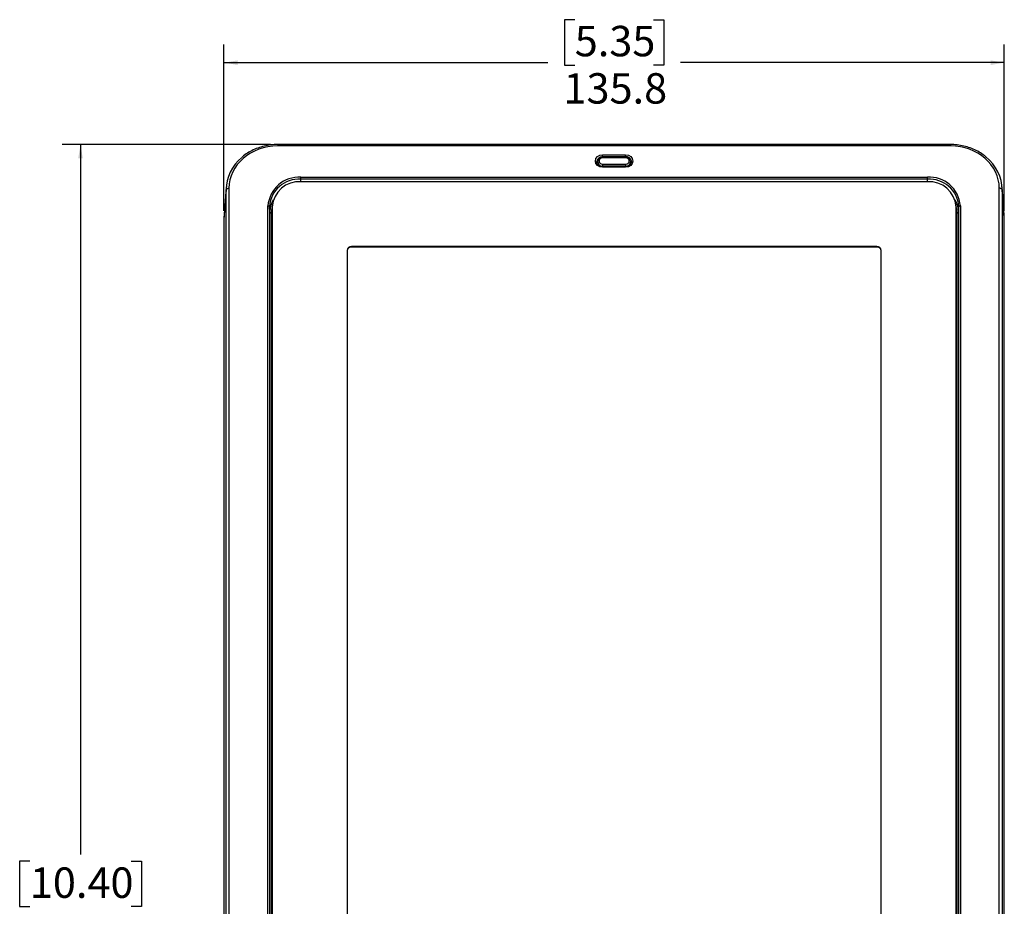
# Model space of a CAD drawing. Units: millimetres. Extents: x 94 to 3371, y 279 to 1972.
# Drawn here: x 2173 to 2345, y 437 to 591 of the extents above; entities that cross this region are included whole.
import ezdxf

# ---------------------------------------------------------------- set-up
doc = ezdxf.new("R2010")
doc.units = ezdxf.units.MM
doc.layers.add('TITLE', color=250, linetype='Continuous')
doc.styles.add('SLDTEXTSTYLE0', font='TXT', dxfattribs={"width": 0.605})
doc.dimstyles.new('SLDDIMSTYLE1', dxfattribs={"dimtxt": 5.136637, "dimasz": 2.37998, "dimexe": 0, "dimexo": 0.0625, "dimgap": 1.284159, "dimtad": 0, "dimtih": 1, "dimtoh": 1, "dimdec": 1, "dimrnd": 1e-09, "dimzin": 12, "dimdsep": 46, "dimtxsty": 'SLDTEXTSTYLE0', "dimsah": 1, "dimcen": 0.09, "dimadec": 0, "dimazin": 3, "dimtfac": 1, "dimtofl": 0, "dimtmove": 0, "dimatfit": 3, "dimfxl": 1, "dimfrac": 2, "dimtolj": 1, "dimtzin": 12, "dimarcsym": 0})

# ---------------------------------------------------------------- blocks, each defined once
blk = doc.blocks.new('_D_29')
at = {"layer": 'TITLE'}
for p, q in [((2217.11, 569.19), (2180.88, 569.19)), ((2184.06, 569.19), (2184.06, 445.7)), ((2175.24, 444.52), (2173.47, 444.52)), ((2173.47, 444.52), (2173.47, 436.64)), ((2192.88, 444.52), (2194.64, 444.52)), ((2194.64, 444.52), (2194.64, 436.64)), ((2173.47, 436.64), (2175.24, 436.64)), ((2194.64, 436.64), (2192.88, 436.64)), ((2184.06, 304.92), (2184.06, 428.4)), ((2216.11, 304.92), (2180.88, 304.92))]:
    blk.add_line(p, q, dxfattribs=at)
for points in [[(2184.06, 569.19), (2183.66, 566.81), (2184.45, 566.81)], [(2184.06, 304.92), (2184.45, 307.3), (2183.66, 307.3)]]:
    blk.add_solid(points, dxfattribs=at)
at = {"layer": 'TITLE', "char_height": 5.292, "attachment_point": 1, "style": 'SLDTEXTSTYLE0'}
for s, insert in [('10.40', (2175.24, 443.46)), ('264.3', (2175.24, 435.23))]:
    blk.add_mtext(s, dxfattribs=dict(at, insert=insert))
blk = doc.blocks.new('_D_31')
at = {"layer": 'TITLE'}
for p, q in [((2270.05, 590.9), (2268.28, 590.9)), ((2268.28, 590.9), (2268.28, 583.01)), ((2283.77, 590.9), (2285.53, 590.9)), ((2285.53, 590.9), (2285.53, 583.01)), ((2209.02, 557.67), (2209.02, 586.61)), ((2344.79, 557.67), (2344.79, 586.61)), ((2209.02, 583.43), (2265.34, 583.43)), ((2268.28, 583.01), (2270.05, 583.01)), ((2285.53, 583.01), (2283.77, 583.01)), ((2344.79, 583.43), (2288.47, 583.43))]:
    blk.add_line(p, q, dxfattribs=at)
for points in [[(2209.02, 583.43), (2211.4, 583.03), (2211.4, 583.83)], [(2344.79, 583.43), (2342.41, 583.83), (2342.41, 583.03)]]:
    blk.add_solid(points, dxfattribs=at)
at = {"layer": 'TITLE', "char_height": 5.292, "attachment_point": 1, "style": 'SLDTEXTSTYLE0'}
for s, insert in [('5.35', (2270.05, 589.83)), ('135.8', (2268.09, 581.6))]:
    blk.add_mtext(s, dxfattribs=dict(at, insert=insert))

msp = doc.modelspace()

# ---------------------------------------------------------------- linework, layer by layer
at = {"color": 7, "linetype": 'Continuous', "lineweight": 25}
for p, q in [((2335.42788, 569.18839), (2218.38321, 569.18839)), ((2335.42788, 568.93839), (2218.38321, 568.93839)), ((2274.90555, 567.4118), (2278.90555, 567.4118)), ((2274.90555, 567.06815), (2274.90555, 567.4118)), ((2278.90555, 567.06815), (2274.90555, 567.06815)), ((2278.90555, 567.06815), (2278.90555, 567.4118)), ((2274.02706, 566.27661), (2273.98642, 565.89053)), ((2274.02706, 566.27661), (2274.04073, 566.35788)), ((2278.90555, 565.36412), (2274.90555, 565.36412)), ((2278.90583, 566.99869), (2274.90583, 566.99869)), ((2278.90583, 566.87369), (2274.90583, 566.87369)), ((2274.90583, 565.77772), (2278.90583, 565.77772)), ((2274.90583, 565.77772), (2274.90583, 565.44305)), ((2278.90583, 565.44305), (2274.90583, 565.44305)), ((2278.90583, 565.77772), (2278.90583, 565.44305)), ((2279.77011, 566.36139), (2279.7846, 566.27661)), ((2279.82487, 565.89402), (2279.7846, 566.27661)), ((2279.90953, 566.22458), (2279.90638, 566.27196)), ((2278.90555, 565.23912), (2274.90555, 565.23912)), ((2222.40555, 563.50345), (2331.40555, 563.50345)), ((2222.40555, 563.16644), (2222.40555, 563.50345)), ((2331.40555, 563.16644), (2222.40555, 563.16644)), ((2331.40555, 562.71136), (2222.40555, 562.71136)), ((2331.40555, 563.16644), (2331.40555, 563.50345)), ((2209.3887, 561.34039), (2209.02142, 556.39973)), ((2209.40733, 561.84188), (2209.04002, 556.90072)), ((2209.3887, 402.93379), (2209.3887, 561.34039)), ((2209.88839, 561.58166), (2209.88839, 403.17506)), ((2343.9227, 403.17506), (2343.9227, 561.58166)), ((2344.77107, 556.90072), (2344.40376, 561.84188)), ((2344.78968, 556.39973), (2344.4224, 561.34039)), ((2344.4224, 561.34039), (2344.4224, 402.93379)), ((2216.66412, 411.34155), (2216.66412, 558.53123)), ((2337.14697, 558.53123), (2337.14697, 411.34155)), ((2216.91397, 558.41059), (2216.91397, 411.22092)), ((2216.98442, 557.40187), (2216.91397, 558.41059)), ((2217.23427, 557.28123), (2217.23427, 410.09155)), ((2217.40555, 558.38123), (2217.40555, 411.19155)), ((2336.40555, 411.19155), (2336.40555, 558.38123)), ((2336.57682, 410.09155), (2336.57682, 557.28123)), ((2336.82667, 557.40187), (2336.89712, 558.41059)), ((2336.89712, 411.22092), (2336.89712, 558.41059)), ((2209.02142, 556.39973), (2209.02142, 359.13714)), ((2344.78968, 359.13714), (2344.78968, 556.39973)), ((2230.43555, 550.77753), (2230.43555, 418.79526)), ((2322.62555, 551.42705), (2231.18555, 551.42705)), ((2231.18555, 551.36355), (2231.18555, 551.42705)), ((2322.62555, 551.36355), (2231.18555, 551.36355)), ((2322.62555, 551.36355), (2322.62555, 551.42705)), ((2323.37555, 418.79526), (2323.37555, 550.77753))]:
    msp.add_line(p, q, dxfattribs=at)
at = {"color": 8, "linetype": 'Continuous', "lineweight": 25}
for p, q in [((2218.38321, 569.18839), (2218.38321, 568.93839)), ((2335.42788, 569.18839), (2335.42788, 568.93839)), ((2278.90555, 566.99869), (2278.90555, 567.06815)), ((2274.90555, 565.23912), (2274.90555, 565.36412)), ((2274.90583, 566.99869), (2274.90583, 566.87369)), ((2274.90583, 565.36412), (2274.90583, 565.44305)), ((2278.90555, 565.23912), (2278.90555, 565.36412)), ((2278.90583, 566.99869), (2278.90583, 566.87369)), ((2222.40555, 562.71136), (2222.40555, 563.16644)), ((2331.40555, 562.71136), (2331.40555, 563.16644)), ((2216.98442, 410.46157), (2216.98442, 557.40187)), ((2336.82667, 557.40187), (2336.82667, 410.46157))]:
    msp.add_line(p, q, dxfattribs=at)
at = {"color": 7, "linetype": 'Continuous', "lineweight": 25, "flags": 128}
for points in [[(2274.90555, 565.23912), (2274.42551, 565.32181), (2274.01855, 565.5573), (2273.74663, 565.90973), (2273.65114, 566.32546), (2273.74663, 566.74119), (2274.01855, 567.09362), (2274.42551, 567.32911), (2274.90555, 567.4118)], [(2278.90555, 567.4118), (2279.38559, 567.32911), (2279.79254, 567.09362), (2280.06446, 566.74119), (2280.15995, 566.32546), (2280.06446, 565.90973), (2279.79254, 565.5573), (2279.38559, 565.32181), (2278.90555, 565.23912)], [(2274.90583, 566.87369), (2274.66368, 566.83198), (2274.4584, 566.71319), (2274.32124, 566.53541), (2274.27307, 566.3257), (2274.32124, 566.116), (2274.4584, 565.93822), (2274.66368, 565.81943), (2274.90583, 565.77772)], [(2278.90583, 565.77772), (2279.14797, 565.81943), (2279.35326, 565.93822), (2279.49042, 566.116), (2279.53859, 566.3257), (2279.49042, 566.53541), (2279.35326, 566.71319), (2279.14797, 566.83198), (2278.90583, 566.87369)], [(2209.3887, 561.34039), (2209.40121, 561.3879), (2209.43162, 561.43335), (2209.47882, 561.47506), (2209.54106, 561.5115), (2209.61607, 561.54133), (2209.70109, 561.56346), (2209.79299, 561.57707), (2209.88839, 561.58166)], [(2344.4224, 561.34039), (2344.40989, 561.3879), (2344.37947, 561.43335), (2344.33228, 561.47506), (2344.27003, 561.5115), (2344.19502, 561.54133), (2344.11001, 561.56346), (2344.01811, 561.57707), (2343.9227, 561.58166)], [(2216.66412, 558.53123), (2216.71183, 558.52893), (2216.75778, 558.52213), (2216.80028, 558.51106), (2216.83779, 558.49615), (2216.86891, 558.47793), (2216.89251, 558.45707), (2216.90772, 558.43435), (2216.91397, 558.41059)], [(2336.89712, 558.41059), (2336.90338, 558.43435), (2336.91858, 558.45707), (2336.94218, 558.47793), (2336.9733, 558.49615), (2337.01081, 558.51106), (2337.05332, 558.52213), (2337.09927, 558.52893), (2337.14697, 558.53123)], [(2216.98442, 557.40187), (2216.99068, 557.37811), (2217.00588, 557.35539), (2217.02948, 557.33453), (2217.06061, 557.31631), (2217.09811, 557.3014), (2217.14062, 557.29033), (2217.18657, 557.28353), (2217.23427, 557.28123)], [(2336.57682, 557.28123), (2336.62452, 557.28353), (2336.67047, 557.29033), (2336.71298, 557.3014), (2336.75049, 557.31631), (2336.78161, 557.33453), (2336.80521, 557.35539), (2336.82042, 557.37811), (2336.82667, 557.40187)]]:
    msp.add_lwpolyline(points, dxfattribs=at)
at = {"color": 8, "linetype": 'Continuous', "lineweight": 25, "flags": 128}
for points in [[(2217.4058, 558.42513), (2217.33364, 558.15493), (2217.23427, 557.28123)], [(2336.57682, 557.28123), (2336.47746, 558.15493), (2336.40529, 558.42513)]]:
    msp.add_lwpolyline(points, dxfattribs=at)
at = {"color": 8, "linetype": 'Continuous', "lineweight": 25}
for centre, radius, start, end in [((2274.84377, 566.12291), 0.94726, 86.2608716, 174.1856898), ((2278.96468, 566.11535), 0.95463, 9.4424317, 93.5514156), ((2274.82857, 566.2416), 0.80228, 177.4989966, 275.5258198), ((2278.9728, 566.25245), 0.81216, 265.2701685, 1.7050152)]:
    msp.add_arc(centre, radius, start, end, dxfattribs=at)
at = {"color": 7, "linetype": 'Continuous', "lineweight": 25}
for centre, radius, start, end in [((2222.06145, 558.09986), 5.41454, 86.3563776, 175.4304117), ((2222.06232, 558.01427), 5.16358, 86.188739, 175.5980503), ((2222.09305, 558.02039), 4.70137, 86.188739, 175.5980503), ((2331.77913, 558.1339), 5.38253, 4.2333139, 93.9798968), ((2331.74877, 558.01427), 5.16358, 4.4019497, 93.811261), ((2331.71805, 558.02039), 4.70137, 4.4019497, 93.811261), ((2221.20272, 557.38045), 4.21835, 148.7002409, 179.7090783), ((2332.60838, 557.38045), 4.21835, 0.2909217, 31.2997591), ((2231.13867, 550.7234), 0.70521, 86.188739, 175.5980503), ((2231.13867, 550.6599), 0.70521, 86.188739, 175.5980503), ((2322.67242, 550.7234), 0.70521, 4.4019497, 93.811261), ((2322.67242, 550.6599), 0.70521, 4.4019497, 93.811261)]:
    msp.add_arc(centre, radius, start, end, dxfattribs=at)
for centre, major_axis, ratio, start_param, end_param in [((2218.39357, 561.57269), (8.50512, -0.03588), 0.866020907, 1.575668126, 3.145246478), ((2335.41752, 561.57269), (8.50512, 0.03588), 0.866020907, 6.279531483, 7.849109834), ((2218.39357, 561.32269), (9.00468, -0.06913), 0.866979997, 2.345678743, 3.148181147), ((2335.41752, 561.32269), (9.00468, 0.06913), 0.866979997, 6.276596814, 7.093043093), ((2218.0269, 556.39023), (9.00543, -0.03799), 0.866020907, 3.080961824, 3.145246478), ((2335.78419, 556.39023), (9.00543, 0.03799), 0.866020907, 6.279531483, 6.343816137)]:
    msp.add_ellipse(centre, major_axis=major_axis, ratio=ratio, start_param=start_param, end_param=end_param, dxfattribs=at)
for points, knots in [([(2218.38321, 569.18839), (2218.17345, 569.18454), (2217.57173, 569.17347), (2216.58385, 569.05176), (2215.44612, 568.78215), (2214.35589, 568.3851), (2213.34235, 567.86038), (2212.61042, 567.39407), (2212.2574, 567.07462), (2212.17745, 567.00228)], [0, 0, 0, 0, 0.091825773, 0.263405347, 0.435063172, 0.606696899, 0.778283734, 0.949789431, 1, 1, 1, 1]), ([(2341.54909, 567.07394), (2341.4806, 567.13479), (2341.13754, 567.43957), (2340.41706, 567.88988), (2339.40309, 568.4076), (2338.31235, 568.79766), (2337.17432, 569.06104), (2336.2039, 569.17525), (2335.61998, 569.18514), (2335.42788, 569.18839)], [0, 0, 0, 0, 0.043365388, 0.217201943, 0.391265853, 0.565515833, 0.739915869, 0.914438364, 1, 1, 1, 1]), ([(2274.90555, 565.36412), (2274.84311, 565.36706), (2274.65965, 565.37569), (2274.36697, 565.47368), (2274.09336, 565.6808), (2273.922, 565.94345), (2273.91411, 566.13046), (2273.9104, 566.21844)], [0, 0, 0, 0, 0.115090122, 0.338194401, 0.564904382, 0.795285747, 1, 1, 1, 1]), ([(2274.90583, 566.99869), (2274.83498, 566.99414), (2274.65161, 566.98235), (2274.37583, 566.86231), (2274.13888, 566.64258), (2274.07365, 566.45245), (2274.04364, 566.36501)], [0, 0, 0, 0, 0.179191884, 0.463778837, 0.753373447, 1, 1, 1, 1]), ([(2279.88977, 566.26545), (2279.898, 566.22214), (2279.92659, 566.07156), (2279.82396, 565.82416), (2279.59692, 565.56867), (2279.27406, 565.39648), (2279.02495, 565.3746), (2278.90555, 565.36412)], [0, 0, 0, 0, 0.098422723, 0.342157535, 0.558874559, 0.788555504, 1, 1, 1, 1]), ([(2279.76414, 566.36811), (2279.73618, 566.45314), (2279.67733, 566.63212), (2279.45936, 566.84286), (2279.18928, 566.97646), (2278.99362, 566.9918), (2278.90583, 566.99869)], [0, 0, 0, 0, 0.239560516, 0.504275435, 0.777572852, 1, 1, 1, 1])]:
    msp.add_open_spline(points, degree=3, knots=knots, dxfattribs=at)

# ---------------------------------------------------------------- dimensions: what is measured, and where the dimension line sits
at = {"layer": 'TITLE'}
dim = msp.add_linear_dim(base=(2344.78968, 583.43012), p1=(2209.02142, 556.39973), p2=(2344.78968, 556.39973), dimstyle='SLDDIMSTYLE1', dxfattribs=at)
dim.commit()
dim.dimension.update_dxf_attribs({"geometry": '_D_31', "text_midpoint": (2276.90555, 583.43012), "dimtype": 160})
dim = msp.add_linear_dim(base=(2184.05781, 304.91699), p1=(2218.38321, 569.18839), p2=(2217.38055, 304.91699), angle=90, dimstyle='SLDDIMSTYLE1', dxfattribs=at)
dim.commit()
dim.dimension.update_dxf_attribs({"geometry": '_D_29', "text_midpoint": (2184.05781, 437.05269), "dimtype": 160})

doc.saveas('drawing.dxf')
